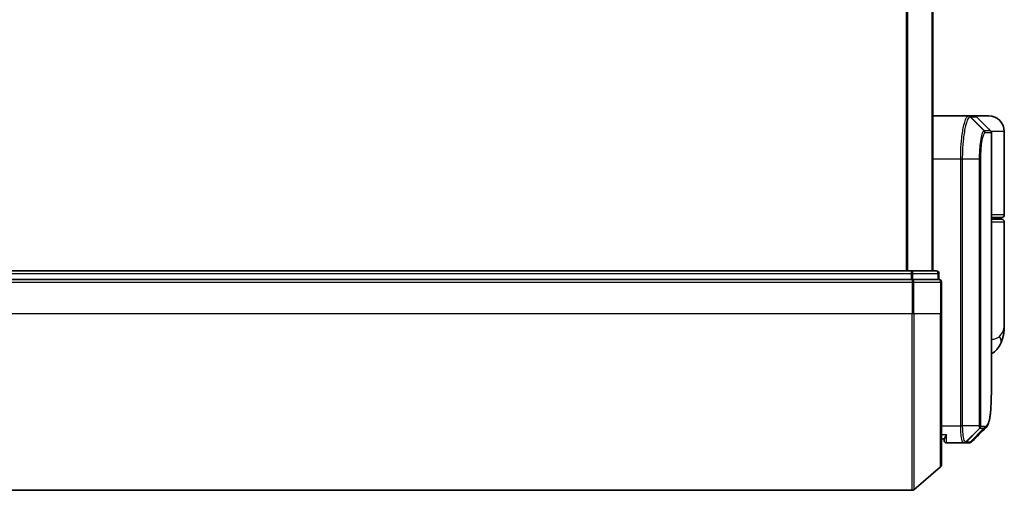
# Model space of a CAD drawing. Units: millimetres. Extents: x 72 to 8138, y 40 to 1586.
# Drawn here: x 2337 to 2451, y 586 to 640 of the extents above; entities that cross this region are included whole.
import ezdxf

# ---------------------------------------------------------------- set-up
doc = ezdxf.new("R2010")
doc.units = ezdxf.units.MM
doc.header["$LTSCALE"] = 5
doc.layers.add('Visible (ISO)', color=7, linetype='Continuous', lineweight=35)
doc.layers.add('Visible Narrow (ISO)', color=7, linetype='Continuous', lineweight=25)

msp = doc.modelspace()

# ---------------------------------------------------------------- linework, layer by layer
at = {"layer": 'Visible (ISO)'}
for p, q in [((2443.1368, 611.1538), (2443.1368, 761.1538)), ((2443.1368, 629.1538), (2447.2569, 629.1538)), ((2447.2569, 629.1538), (2447.2606, 629.1538)), ((2447.2606, 629.1538), (2447.2993, 629.1538)), ((2448.0125, 629.1538), (2447.2993, 629.1538)), ((2449.6368, 629.1538), (2448.0125, 629.1538)), ((2448.2246, 629.0659), (2449.8489, 627.4416)), ((2449.9368, 597.8505), (2449.9368, 627.2295)), ((2451.4368, 617.6538), (2451.4368, 627.3538)), ((2449.9368, 617.3538), (2451.1368, 617.3538)), ((2451.1368, 617.1538), (2449.9368, 617.1538)), ((2450.9368, 617.1538), (2450.9368, 617.3538)), ((2451.4368, 604.8032), (2451.4368, 616.8538)), ((2440.6165, 611.1538), (2226.157, 611.1538)), ((2443.5368, 611.1538), (2440.6165, 611.1538)), ((2226.157, 610.1538), (2440.6165, 610.1538)), ((2440.7266, 610.1538), (2440.6165, 610.1538)), ((2440.8106, 610.1538), (2440.7266, 610.1538)), ((2440.8106, 610.1538), (2443.7309, 610.1538)), ((2443.8368, 610.1538), (2443.7309, 610.1538)), ((2443.8368, 610.1538), (2443.8368, 610.8538)), ((2444.1368, 606.1538), (2444.1368, 609.8538)), ((2444.1368, 606.1538), (2444.1368, 588.5926)), ((2444.4385, 591.6538), (2444.1368, 591.6538)), ((2444.4368, 591.6538), (2444.4368, 591.4538)), ((2446.7306, 591.1538), (2444.7368, 591.1538)), ((2446.7387, 591.1538), (2446.7306, 591.1538)), ((2446.8026, 591.1538), (2446.7387, 591.1538)), ((2446.8026, 591.1538), (2447.2419, 591.1538)), ((2447.2473, 591.1538), (2447.2419, 591.1538)), ((2444.0309, 588.3639), (2440.9207, 585.725)), ((2226.0469, 585.6538), (2440.7266, 585.6538))]:
    msp.add_line(p, q, dxfattribs=at)
for centre, radius, start, end in [((2448.0125, 628.8538), 0.3, 45, 90), ((2449.6368, 627.3538), 1.8, 0, 90), ((2449.6368, 627.2295), 0.3, 0, 45), ((2451.1368, 617.6538), 0.3, 270, 0), ((2451.1368, 616.8538), 0.3, 0, 90), ((2443.5368, 610.8538), 0.3, 0, 90), ((2443.8368, 609.8538), 0.3, 0, 90), ((2444.7368, 591.4538), 0.3, 180, 270), ((2443.8368, 588.5926), 0.3, 310.3141, 0), ((2440.7266, 585.9538), 0.3, 270, 310.3141)]:
    msp.add_arc(centre, radius, start, end, dxfattribs=at)
msp.add_ellipse((2447.2848, 591.4564), major_axis=(0.0375, -0.2976), ratio=0.98857543, start_param=6.2831042, end_param=6.28318531, dxfattribs=at)
for points, knots in [([(2451.4368, 604.8032), (2451.4368, 604.6723), (2451.4326, 604.5397), (2451.4144, 604.2717), (2451.4005, 604.1362), (2451.3615, 603.8627), (2451.3364, 603.7247), (2451.2734, 603.4468), (2451.2355, 603.3068), (2451.1443, 603.0235), (2451.0909, 602.8806), (2451.0287, 602.7372)], [-1.192974208, -1.192974208, -1.192974208, -1.192974208, -1.16239615, -1.16239615, -1.131818092, -1.131818092, -1.101240034, -1.101240034, -1.070661976, -1.070661976, -1.040083918, -1.040083918, -1.040083918, -1.040083918]), ([(2451.0287, 602.7372), (2450.9498, 602.5557), (2450.8423, 602.3602), (2450.5482, 601.9773), (2450.36, 601.7921), (2450.0802, 601.5938), (2450.0089, 601.5488), (2449.9368, 601.5079)], [0, 0, 0, 0, 0.0207470996, 0.0207470996, 0.0414941992, 0.0414941992, 0.0483203704, 0.0483203704, 0.0483203704, 0.0483203704]), ([(2449.3225, 592.9661), (2449.3891, 593.0327), (2449.4423, 593.1093), (2449.5344, 593.2783), (2449.5733, 593.3712), (2449.6427, 593.5759), (2449.6731, 593.6877), (2449.7277, 593.9318), (2449.7518, 594.0641), (2449.7948, 594.3496), (2449.8136, 594.5029), (2449.8465, 594.8302), (2449.8607, 595.0043), (2449.8849, 595.3726), (2449.895, 595.5668), (2449.9115, 595.9746), (2449.918, 596.1881), (2449.9279, 596.6333), (2449.9314, 596.865), (2449.9358, 597.3453), (2449.9368, 597.594), (2449.9368, 597.8505)], [0.161886359, 0.161886359, 0.161886359, 0.161886359, 0.261064878, 0.261064878, 0.360243396, 0.360243396, 0.459421915, 0.459421915, 0.558600434, 0.558600434, 0.657778952, 0.657778952, 0.756957471, 0.756957471, 0.856135989, 0.856135989, 0.955314508, 0.955314508, 1.054493026, 1.054493026, 1.153671545, 1.153671545, 1.153671545, 1.153671545]), ([(2444.7368, 592.1538), (2444.736, 592.152), (2444.7352, 592.1504), (2444.6812, 592.03), (2444.6282, 591.9261), (2444.5352, 591.7663), (2444.4971, 591.7125), (2444.4538, 591.6625), (2444.4425, 591.6538), (2444.4385, 591.6538)], [-0.000632454, -0.000632454, -0.000632454, -0.000632454, 0, 0, 0.044227258, 0.044227258, 0.086430358, 0.086430358, 0.114604669, 0.114604669, 0.114604669, 0.114604669]), ([(2447.3223, 591.1588), (2447.3173, 591.1581), (2447.3123, 591.1576), (2447.3023, 591.1566), (2447.2973, 591.1561), (2447.2873, 591.1553), (2447.2823, 591.155), (2447.2723, 591.1544), (2447.2673, 591.1542), (2447.2573, 591.1539), (2447.2523, 591.1538), (2447.2473, 591.1538)], [0.0000017174, 0.0000017174, 0.0000017174, 0.0000017174, 0.0052895688, 0.0052895688, 0.0105774201, 0.0105774201, 0.0158652715, 0.0158652715, 0.0211531228, 0.0211531228, 0.0264409742, 0.0264409742, 0.0264409742, 0.0264409742]), ([(2447.7146, 591.3582), (2447.694, 591.3375), (2447.6722, 591.3179), (2447.6262, 591.2812), (2447.6019, 591.2641), (2447.5511, 591.233), (2447.5244, 591.219), (2447.4692, 591.1949), (2447.4406, 591.1847), (2447.3821, 591.1685), (2447.3523, 591.1626), (2447.3223, 591.1588)], [1.741686049, 1.741686049, 1.741686049, 1.741686049, 1.773413324, 1.773413324, 1.805140599, 1.805140599, 1.836867873, 1.836867873, 1.868595148, 1.868595148, 1.900322423, 1.900322423, 1.900322423, 1.900322423])]:
    msp.add_open_spline(points, degree=3, knots=knots, dxfattribs=at)
msp.add_open_spline([(2449.3225, 592.9661), (2448.7863, 592.4304), (2448.2503, 591.8944), (2447.7146, 591.3582)], degree=3, dxfattribs=at)
at = {"layer": 'Visible Narrow (ISO)'}
for p, q in [((2440.0281, 761.1538), (2440.0281, 611.1538)), ((2440.2202, 611.1538), (2440.2202, 761.1538)), ((2443.0288, 761.1538), (2443.0288, 611.1538)), ((2447.4705, 629.0656), (2449.0897, 627.4367)), ((2449.116, 627.4416), (2447.5091, 629.0659)), ((2447.5091, 629.0659), (2448.2246, 629.0659)), ((2449.8489, 627.4416), (2449.116, 627.4416)), ((2449.2029, 627.2295), (2449.9368, 627.2295)), ((2451.4368, 627.3538), (2449.9098, 627.3538)), ((2446.3679, 624.1538), (2443.1368, 624.1538)), ((2446.5569, 624.1538), (2446.3679, 624.1538)), ((2446.3679, 593.1538), (2446.3679, 624.1538)), ((2448.5609, 624.1538), (2446.5569, 624.1538)), ((2446.5569, 624.1538), (2446.5569, 593.1538)), ((2448.5609, 593.1538), (2448.5609, 624.1538)), ((2448.5609, 624.1538), (2448.6663, 624.1538)), ((2448.6663, 624.1538), (2448.6663, 593.1538)), ((2451.4368, 617.6538), (2449.9368, 617.6538)), ((2449.9368, 616.8538), (2451.4368, 616.8538)), ((2440.6165, 611.1538), (2440.6165, 610.8538)), ((2226.0469, 609.8538), (2440.7266, 609.8538)), ((2226.157, 610.8538), (2440.6165, 610.8538)), ((2440.8106, 610.8538), (2440.6165, 610.8538)), ((2440.6165, 610.8538), (2440.6165, 610.1538)), ((2440.7266, 610.1538), (2440.7266, 609.8538)), ((2440.7266, 609.8538), (2440.7266, 606.1538)), ((2440.9207, 609.8538), (2440.7266, 609.8538)), ((2440.8106, 610.8538), (2443.7309, 610.8538)), ((2440.8106, 610.1538), (2440.8106, 610.8538)), ((2440.9207, 606.1538), (2440.9207, 609.8538)), ((2440.9207, 609.8538), (2444.0309, 609.8538)), ((2443.8368, 610.8538), (2443.7309, 610.8538)), ((2443.7309, 610.8538), (2443.7309, 610.1538)), ((2444.0309, 609.8538), (2444.0309, 606.1538)), ((2444.1368, 609.8538), (2444.0309, 609.8538)), ((2440.7266, 606.1538), (2226.0469, 606.1538)), ((2440.9207, 606.1538), (2440.7266, 606.1538)), ((2440.7266, 585.6538), (2440.7266, 606.1538)), ((2440.9207, 606.1538), (2440.9207, 585.725)), ((2444.0309, 606.1538), (2440.9207, 606.1538)), ((2444.0309, 606.1538), (2444.1368, 606.1538)), ((2444.0309, 588.3639), (2444.0309, 606.1538)), ((2444.1368, 593.1538), (2446.3679, 593.1538)), ((2446.5569, 593.1538), (2446.3679, 593.1538)), ((2448.5609, 593.1538), (2446.5569, 593.1538)), ((2448.5955, 592.8713), (2446.947, 591.2419)), ((2447.0109, 591.2416), (2448.6056, 592.8659)), ((2449.06, 592.8659), (2447.4545, 591.2416)), ((2447.495, 591.2442), (2449.101, 592.8659)), ((2448.5609, 593.1538), (2448.6663, 593.1538)), ((2448.6056, 592.8659), (2449.06, 592.8659)), ((2449.1469, 593.078), (2448.6919, 593.078)), ((2444.1368, 592.1538), (2444.7368, 592.1538)), ((2444.7368, 591.1538), (2444.7368, 592.1538)), ((2447.4516, 591.2416), (2447.0109, 591.2416))]:
    msp.add_line(p, q, dxfattribs=at)
for centre, major_axis, ratio, start_param, end_param in [((2447.2569, 628.8538), (0, 0.3), 0.98765687, 5.49601032, 6.28318531), ((2447.2606, 628.8538), (0, 0.3), 0.98847262, 5.49641734, 6.28318531), ((2447.2993, 628.8538), (0, 0.3), 0.98928674, 5.49778714, 6.28318531), ((2448.8811, 627.2253), (-0.0953, 0.2845), 0.98770013, 4.39292102, 5.17635846), ((2448.9061, 627.2295), (0, 0.3), 0.98928674, 4.71238898, 5.49778714), ((2449.8297, 627.6538), (-0.2152, -0.209), 0.27280406, 5.18506539, 5.18857517), ((2440.6165, 610.8538), (0, 0.3), 0.64697745, 4.71238898, 6.28318531), ((2443.5368, 610.8538), (0, 0.3), 0.64697745, 4.71238898, 6.28318531), ((2440.7266, 609.8538), (0, 0.3), 0.64697745, 4.71238898, 6.28318531), ((2443.8368, 609.8538), (0, 0.3), 0.64697745, 4.71238898, 6.28318531), ((2449.1943, 603.5342), (1.8344, -0.7969), 0.52250914, 0, 0.69362605), ((2448.3906, 593.0802), (-0.1647, -0.2508), 0.97415378, 1.36192868, 2.13986629), ((2448.3973, 593.078), (0, -0.3), 0.98182644, 0.78539816, 1.57079633), ((2448.8503, 593.078), (0, -0.3), 0.98846886, 0.78539816, 1.57079633), ((2448.8913, 593.0781), (0.0017, -0.3), 0.98906949, 0.77913904, 1.56518963), ((2446.7306, 591.4538), (0, -0.3), 0.97668771, 0, 0.78904894), ((2446.7387, 591.4538), (0, -0.3), 0.98117501, 0, 0.78662336), ((2446.8026, 591.4538), (0, -0.3), 0.98182644, 0, 0.78539816), ((2447.2419, 591.4538), (0, -0.3), 0.98842552, 0, 0.78539816), ((2447.2448, 591.4538), (0.0025, -0.3), 0.98827574, 0, 0.77720965), ((2447.2848, 591.4564), (0.0375, -0.2976), 0.98857543, 0, 0.66071037)]:
    msp.add_ellipse(centre, major_axis=major_axis, ratio=ratio, start_param=start_param, end_param=end_param, dxfattribs=at)
for points, knots in [([(2446.3679, 624.1538), (2446.3679, 624.4776), (2446.3743, 624.8015), (2446.407, 625.6271), (2446.443, 626.1186), (2446.5559, 627.1567), (2446.6417, 627.675), (2446.8644, 628.6207), (2447.0085, 628.9727), (2447.1824, 629.1356), (2447.2202, 629.1538), (2447.2569, 629.1538)], [0, 0, 0, 0, 0.0913307, 0.0913307, 0.23745982, 0.23745982, 0.427427676, 0.427427676, 0.674385889, 0.674385889, 0.744570863, 0.744570863, 0.744570863, 0.744570863]), ([(2447.4668, 629.0655), (2447.4292, 629.0646), (2447.3905, 629.0459), (2447.2125, 628.8818), (2447.065, 628.5332), (2446.837, 627.6026), (2446.7492, 627.094), (2446.6338, 626.0767), (2446.5969, 625.5955), (2446.5634, 624.7876), (2446.5569, 624.4706), (2446.5569, 624.1538)], [-0.744570863, -0.744570863, -0.744570863, -0.744570863, -0.674385889, -0.674385889, -0.427427676, -0.427427676, -0.23745982, -0.23745982, -0.0913307, -0.0913307, 0, 0, 0, 0]), ([(2447.4705, 629.0656), (2447.4699, 629.0656), (2447.4693, 629.0656), (2447.468, 629.0655), (2447.4674, 629.0655), (2447.4668, 629.0655)], [-0.00239156609, -0.00239156609, -0.00239156609, -0.00239156609, -0.00119578305, -0.00119578305, 0, 0, 0, 0]), ([(2447.5091, 629.0659), (2447.5028, 629.0659), (2447.4964, 629.0659), (2447.4835, 629.0658), (2447.477, 629.0657), (2447.4705, 629.0656)], [-0.0260179003, -0.0260179003, -0.0260179003, -0.0260179003, -0.0130089502, -0.0130089502, 0, 0, 0, 0]), ([(2448.5609, 624.1538), (2448.5609, 624.7834), (2448.5978, 625.4106), (2448.7073, 626.3229), (2448.7674, 626.6553), (2448.8836, 627.0991), (2448.9373, 627.244), (2449.0241, 627.3899), (2449.0574, 627.4245), (2449.0897, 627.4367)], [-0.472872473, -0.472872473, -0.472872473, -0.472872473, -0.295487885, -0.295487885, -0.164159936, -0.164159936, -0.063138437, -0.063138437, 0, 0, 0, 0]), ([(2449.1778, 627.2253), (2449.1464, 627.2148), (2449.1143, 627.1834), (2449.0304, 627.0491), (2448.9784, 626.9145), (2448.8661, 626.5006), (2448.8079, 626.1895), (2448.702, 625.3341), (2448.6663, 624.745), (2448.6663, 624.1538)], [0, 0, 0, 0, 0.063138437, 0.063138437, 0.164159936, 0.164159936, 0.295487885, 0.295487885, 0.472872473, 0.472872473, 0.472872473, 0.472872473]), ([(2449.0897, 627.4367), (2449.0941, 627.4384), (2449.0985, 627.4396), (2449.1072, 627.4412), (2449.1116, 627.4416), (2449.116, 627.4416)], [-0.0169910591, -0.0169910591, -0.0169910591, -0.0169910591, -0.0084562629, -0.0084562629, 0, 0, 0, 0]), ([(2449.2029, 627.2295), (2449.1988, 627.2295), (2449.1946, 627.2291), (2449.1862, 627.2277), (2449.182, 627.2267), (2449.1778, 627.2253)], [0, 0, 0, 0, 0.0084562629, 0.0084562629, 0.0169910591, 0.0169910591, 0.0169910591, 0.0169910591]), ([(2450.871, 603.5342), (2451.2616, 603.9194), (2451.4238, 604.3303), (2451.4365, 604.7695), (2451.4368, 604.7863), (2451.4368, 604.8032)], [1.040083918, 1.040083918, 1.040083918, 1.040083918, 1.18712019, 1.18712019, 1.192974208, 1.192974208, 1.192974208, 1.192974208]), ([(2449.9367, 603.1851), (2450.0778, 603.2007), (2450.2088, 603.2231), (2450.4747, 603.292), (2450.6011, 603.3433), (2450.7685, 603.4445), (2450.8238, 603.4876), (2450.871, 603.5342)], [-0.0690155578, -0.0690155578, -0.0690155578, -0.0690155578, -0.0464292469, -0.0464292469, -0.0178574027, -0.0178574027, 0, 0, 0, 0]), ([(2449.188, 593.0781), (2449.314, 593.0789), (2449.4239, 593.1615), (2449.665, 593.5885), (2449.7684, 594.0617), (2449.9124, 595.5189), (2449.9367, 596.5865), (2449.9368, 597.8505)], [0.00000222, 0.00000222, 0.00000222, 0.00000222, 0.25514368, 0.25514368, 0.66337358, 0.66337358, 1.15367154, 1.15367154, 1.15367154, 1.15367154]), ([(2446.7306, 591.1538), (2446.7046, 591.1538), (2446.6788, 591.1683), (2446.5815, 591.2797), (2446.5152, 591.4823), (2446.4273, 591.9988), (2446.3988, 592.2753), (2446.3729, 592.762), (2446.3679, 592.9579), (2446.3679, 593.1538)], [0, 0, 0, 0, 0.03629986, 0.03629986, 0.140197846, 0.140197846, 0.220119373, 0.220119373, 0.270070328, 0.270070328, 0.270070328, 0.270070328]), ([(2446.5569, 593.1538), (2446.5569, 592.9682), (2446.5622, 592.7827), (2446.5894, 592.3215), (2446.6194, 592.0591), (2446.712, 591.5667), (2446.7817, 591.3714), (2446.884, 591.2596), (2446.9112, 591.2441), (2446.9385, 591.2424)], [-0.270070328, -0.270070328, -0.270070328, -0.270070328, -0.220119373, -0.220119373, -0.140197846, -0.140197846, -0.03629986, -0.03629986, 0, 0, 0, 0]), ([(2448.5955, 592.8713), (2448.593, 592.8746), (2448.5905, 592.8794), (2448.5854, 592.8924), (2448.5828, 592.9011), (2448.5786, 592.9187), (2448.577, 592.9265), (2448.5739, 592.9444), (2448.5723, 592.9544), (2448.5693, 592.9781), (2448.5678, 592.9919), (2448.5654, 593.0201), (2448.5645, 593.0325), (2448.5628, 593.0621), (2448.562, 593.0791), (2448.5611, 593.1173), (2448.5609, 593.1352), (2448.5609, 593.1538)], [-0.0130654112, -0.0130654112, -0.0130654112, -0.0130654112, -0.0107477423, -0.0107477423, -0.0081464265, -0.0081464265, -0.0064460604, -0.0064460604, -0.0047560594, -0.0047560594, -0.0029607108, -0.0029607108, -0.0018023656, -0.0018023656, -0.0006932175, -0.0006932175, 0, 0, 0, 0]), ([(2448.6056, 592.8659), (2448.6036, 592.8659), (2448.6018, 592.8663), (2448.5984, 592.8682), (2448.5969, 592.8695), (2448.5955, 592.8713)], [-0.00352248536, -0.00352248536, -0.00352248536, -0.00352248536, -0.00176124268, -0.00176124268, 0, 0, 0, 0]), ([(2448.6663, 593.1538), (2448.6663, 593.1514), (2448.6663, 593.1491), (2448.6666, 593.1432), (2448.6669, 593.1397), (2448.6675, 593.133), (2448.6679, 593.1297), (2448.6691, 593.1218), (2448.6699, 593.1174), (2448.6715, 593.1095), (2448.6724, 593.106), (2448.6742, 593.0997), (2448.6752, 593.0968), (2448.6776, 593.0905), (2448.6792, 593.0873), (2448.6822, 593.0827), (2448.6837, 593.0812), (2448.6852, 593.0802)], [0, 0, 0, 0, 0.0006932175, 0.0006932175, 0.0018023656, 0.0018023656, 0.0029607108, 0.0029607108, 0.0047560594, 0.0047560594, 0.0064460604, 0.0064460604, 0.0081464265, 0.0081464265, 0.0107477423, 0.0107477423, 0.0130654112, 0.0130654112, 0.0130654112, 0.0130654112]), ([(2448.6852, 593.0802), (2448.6863, 593.0795), (2448.6874, 593.0789), (2448.6896, 593.0782), (2448.6908, 593.078), (2448.6919, 593.078)], [0, 0, 0, 0, 0.00176124268, 0.00176124268, 0.00352248536, 0.00352248536, 0.00352248536, 0.00352248536]), ([(2449.101, 592.8659), (2449.0943, 592.8659), (2449.0875, 592.8659), (2449.0739, 592.8659), (2449.067, 592.8659), (2449.06, 592.8659)], [-0.0274275021, -0.0274275021, -0.0274275021, -0.0274275021, -0.013713761, -0.013713761, 0, 0, 0, 0]), ([(2449.1469, 593.078), (2449.1538, 593.078), (2449.1607, 593.078), (2449.1745, 593.0781), (2449.1813, 593.0781), (2449.188, 593.0781)], [0, 0, 0, 0, 0.013713761, 0.013713761, 0.0274275021, 0.0274275021, 0.0274275021, 0.0274275021]), ([(2446.9385, 591.2424), (2446.94, 591.2423), (2446.9415, 591.2422), (2446.9443, 591.242), (2446.9457, 591.242), (2446.947, 591.2419)], [-0.00396002175, -0.00396002175, -0.00396002175, -0.00396002175, -0.00198001088, -0.00198001088, 0, 0, 0, 0]), ([(2446.947, 591.2419), (2446.9579, 591.2418), (2446.9688, 591.2417), (2446.9901, 591.2416), (2447.0005, 591.2416), (2447.0109, 591.2416)], [-0.0332621899, -0.0332621899, -0.0332621899, -0.0332621899, -0.0162975222, -0.0162975222, 0, 0, 0, 0]), ([(2447.4516, 591.2416), (2447.4521, 591.2416), (2447.4526, 591.2416), (2447.4535, 591.2416), (2447.454, 591.2416), (2447.4545, 591.2416)], [-0.00190365346, -0.00190365346, -0.00190365346, -0.00190365346, -0.00095182673, -0.00095182673, 0, 0, 0, 0]), ([(2447.4545, 591.2416), (2447.4613, 591.2417), (2447.4681, 591.2419), (2447.4816, 591.2428), (2447.4883, 591.2434), (2447.495, 591.2442)], [-0.0264409742, -0.0264409742, -0.0264409742, -0.0264409742, -0.0132211098, -0.0132211098, 0, 0, 0, 0])]:
    msp.add_open_spline(points, degree=3, knots=knots, dxfattribs=at)
for points in [[(2449.646, 627.6445), (2449.6577, 627.6333), (2449.6693, 627.6221), (2449.6809, 627.6109)], [(2449.6809, 627.6109), (2449.6912, 627.6011), (2449.701, 627.5908), (2449.7103, 627.5802)], [(2449.3225, 592.9661), (2449.2554, 592.8992), (2449.1815, 592.8658), (2449.101, 592.8659)], [(2447.495, 591.2442), (2447.5748, 591.2537), (2447.6478, 591.2921), (2447.714, 591.3589)]]:
    msp.add_open_spline(points, degree=3, dxfattribs=at)

doc.saveas('drawing.dxf')
